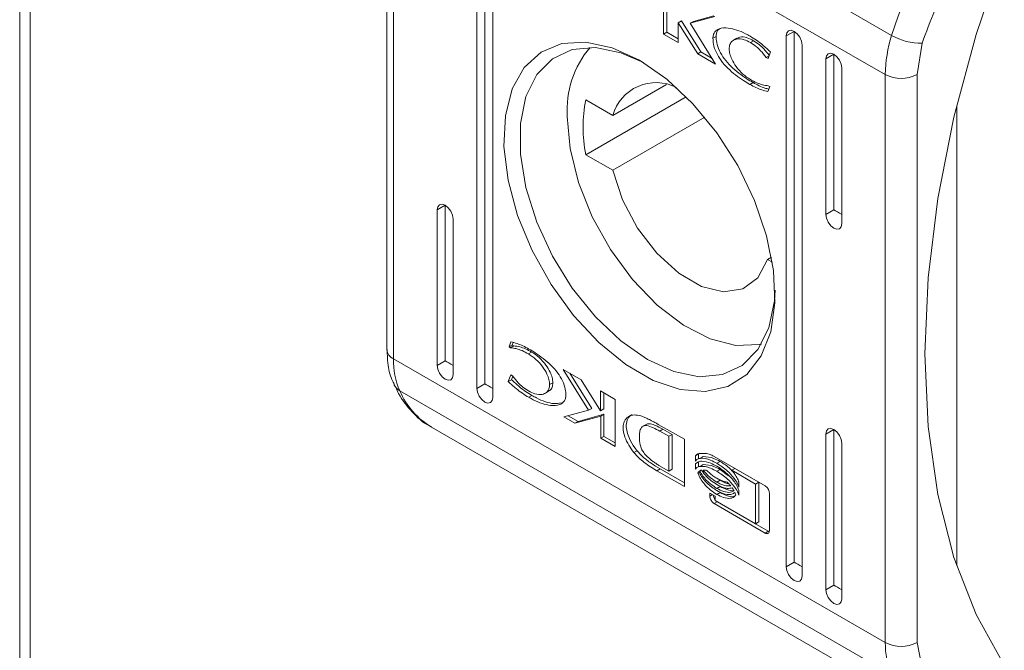
# Model space of a CAD drawing. Units: millimetres. Extents: x -1564 to 2014, y -1508 to 3669.
# Drawn here: x 1310 to 1354, y 1602 to 1630 of the extents above; entities that cross this region are included whole.
import ezdxf

# ---------------------------------------------------------------- set-up
doc = ezdxf.new("R2010")
doc.units = ezdxf.units.MM

msp = doc.modelspace()

# ---------------------------------------------------------------- linework, layer by layer
at = {"color": 7, "linetype": 'Continuous', "lineweight": 15}
for p, q in [((1309.656, 2212.177), (1309.656, 1563.978)), ((1310.125, 1563.339), (1310.125, 2211.51)), ((1326.596, 1642.295), (1348.516, 1629.641)), ((1326.025, 1640.955), (1326.025, 1615.621)), ((1348.238, 1627.892), (1326.317, 1640.546)), ((1326.317, 1615.212), (1326.317, 1640.546)), ((1330.03, 1613.896), (1330.03, 1637.576)), ((1330.383, 1637.78), (1330.383, 1614.101)), ((1330.737, 1637.168), (1330.737, 1613.488)), ((1353.541, 1633.393), (1352.286, 1629.68)), ((1338.355, 1629.701), (1338.355, 1631.804)), ((1338.496, 1629.782), (1338.496, 1631.723)), ((1340.645, 1630.482), (1339.547, 1630.184)), ((1340.594, 1630.511), (1339.688, 1630.265)), ((1339.006, 1630.208), (1339.148, 1630.29)), ((1339.006, 1630.208), (1339.006, 1629.324)), ((1339.879, 1628.821), (1339.006, 1630.208)), ((1340.02, 1628.903), (1339.148, 1630.29)), ((1339.547, 1630.184), (1339.688, 1630.265)), ((1339.547, 1630.184), (1340.671, 1628.363)), ((1338.355, 1629.701), (1338.496, 1629.782)), ((1339.006, 1629.324), (1338.355, 1629.701)), ((1339.006, 1629.488), (1338.496, 1629.782)), ((1340.554, 1629.51), (1340.696, 1629.591)), ((1341.616, 1629.512), (1341.475, 1629.431)), ((1344.172, 1629.82), (1343.818, 1629.616)), ((1343.818, 1629.616), (1343.845, 1629.757)), ((1343.818, 1605.936), (1343.818, 1629.616)), ((1343.845, 1629.757), (1343.922, 1629.845)), ((1343.922, 1629.845), (1344.037, 1629.867)), ((1344.037, 1629.867), (1344.172, 1629.82)), ((1344.172, 1629.82), (1344.172, 1606.141)), ((1344.172, 1629.82), (1344.307, 1629.711)), ((1344.307, 1629.711), (1344.422, 1629.556)), ((1344.422, 1629.556), (1344.498, 1629.38)), ((1352.286, 1629.68), (1351.296, 1625.991)), ((1332.896, 1628.892), (1333.824, 1629.276)), ((1333.824, 1629.276), (1334.893, 1629.344)), ((1335.316, 1629.098), (1334.285, 1629.006)), ((1334.893, 1629.344), (1336.061, 1629.093)), ((1336.448, 1628.869), (1335.316, 1629.098)), ((1336.061, 1629.093), (1337.278, 1628.534)), ((1342.224, 1629.322), (1342.365, 1629.404)), ((1344.498, 1629.38), (1344.525, 1629.208)), ((1344.525, 1629.208), (1344.525, 1605.528)), ((1349.652, 1627.892), (1349.875, 1629.291)), ((1332.147, 1628.207), (1332.896, 1628.892)), ((1333.401, 1628.597), (1332.702, 1627.889)), ((1334.285, 1629.006), (1333.401, 1628.597)), ((1337.458, 1628.426), (1336.448, 1628.869)), ((1339.879, 1628.821), (1340.02, 1628.903)), ((1340.671, 1628.363), (1339.879, 1628.821)), ((1340.514, 1628.617), (1340.02, 1628.903)), ((1342.928, 1628.652), (1343.057, 1628.727)), ((1343.013, 1628.603), (1342.928, 1628.652)), ((1343.122, 1628.903), (1343.013, 1628.603)), ((1345.94, 1628.8), (1345.586, 1628.596)), ((1345.586, 1628.596), (1345.613, 1628.736)), ((1345.586, 1621.655), (1345.586, 1628.596)), ((1345.613, 1628.736), (1345.69, 1628.825)), ((1345.69, 1628.825), (1345.804, 1628.847)), ((1345.804, 1628.847), (1345.94, 1628.8)), ((1345.94, 1628.8), (1345.94, 1621.859)), ((1345.94, 1628.8), (1346.075, 1628.691)), ((1346.075, 1628.691), (1346.19, 1628.536)), ((1331.608, 1627.25), (1332.147, 1628.207)), ((1337.278, 1628.534), (1338.495, 1627.688)), ((1346.19, 1628.536), (1346.266, 1628.359)), ((1346.266, 1628.359), (1346.293, 1628.187)), ((1346.293, 1628.187), (1346.293, 1621.247)), ((1332.702, 1627.889), (1332.218, 1626.913)), ((1348.238, 1627.892), (1348.238, 1602.558)), ((1349.652, 1602.558), (1349.652, 1627.892)), ((1338.48, 1627.451), (1336.094, 1626.073)), ((1338.495, 1627.688), (1339.662, 1626.591)), ((1342.201, 1627.454), (1342.342, 1627.535)), ((1343.087, 1627.357), (1343.006, 1627.135)), ((1343.02, 1627.396), (1343.087, 1627.357)), ((1331.302, 1626.059), (1331.608, 1627.25)), ((1332.218, 1626.913), (1331.97, 1625.711)), ((1339.361, 1626.903), (1334.887, 1624.32)), ((1334.887, 1626.77), (1336.094, 1626.073)), ((1339.662, 1626.591), (1340.731, 1625.288)), ((1351.42, 1626.513), (1351.42, 1605.979)), ((1331.24, 1624.684), (1331.302, 1626.059)), ((1334.188, 1624.588), (1334.06, 1626.022)), ((1336.094, 1623.623), (1340.19, 1625.988)), ((1351.296, 1625.991), (1350.581, 1622.362)), ((1331.97, 1625.711), (1331.97, 1624.337)), ((1340.731, 1625.288), (1341.66, 1623.833)), ((1331.425, 1623.181), (1331.24, 1624.684)), ((1331.97, 1624.337), (1332.218, 1622.85)), ((1334.567, 1623.072), (1334.188, 1624.588)), ((1336.094, 1623.623), (1334.887, 1624.32)), ((1341.66, 1623.833), (1342.408, 1622.283)), ((1336.526, 1622.312), (1336.094, 1623.623)), ((1331.85, 1621.611), (1331.425, 1623.181)), ((1335.178, 1621.547), (1334.567, 1623.072)), ((1332.218, 1622.85), (1332.702, 1621.315)), ((1328.615, 1622.062), (1328.262, 1621.858)), ((1328.262, 1621.858), (1328.289, 1621.998)), ((1328.289, 1621.998), (1328.365, 1622.087)), ((1328.365, 1622.087), (1328.48, 1622.109)), ((1328.48, 1622.109), (1328.615, 1622.062)), ((1328.615, 1622.062), (1328.615, 1615.121)), ((1328.615, 1622.062), (1328.751, 1621.953)), ((1337.198, 1621.044), (1336.526, 1622.312)), ((1342.408, 1622.283), (1342.947, 1620.704)), ((1350.581, 1622.362), (1350.15, 1618.829)), ((1328.262, 1614.917), (1328.262, 1621.858)), ((1328.751, 1621.953), (1328.865, 1621.798)), ((1328.865, 1621.798), (1328.942, 1621.621)), ((1328.942, 1621.621), (1328.969, 1621.449)), ((1332.497, 1620.039), (1331.85, 1621.611)), ((1345.94, 1621.859), (1345.586, 1621.655)), ((1345.613, 1621.483), (1345.586, 1621.655)), ((1328.969, 1621.449), (1328.969, 1614.509)), ((1332.702, 1621.315), (1333.401, 1619.8)), ((1335.993, 1620.083), (1335.178, 1621.547)), ((1345.69, 1621.307), (1345.613, 1621.483)), ((1345.804, 1621.152), (1345.69, 1621.307)), ((1345.94, 1621.043), (1345.804, 1621.152)), ((1346.293, 1621.247), (1346.266, 1621.106)), ((1338.056, 1619.92), (1337.198, 1621.044)), ((1342.947, 1620.704), (1343.254, 1619.159)), ((1346.075, 1620.996), (1345.94, 1621.043)), ((1346.19, 1621.018), (1346.075, 1620.996)), ((1346.266, 1621.106), (1346.19, 1621.018)), ((1333.34, 1618.528), (1332.497, 1620.039)), ((1333.401, 1619.8), (1334.285, 1618.37)), ((1336.973, 1618.749), (1335.993, 1620.083)), ((1339.032, 1619.029), (1338.056, 1619.92)), ((1342.987, 1619.644), (1342.554, 1618.832)), ((1343.164, 1619.746), (1342.987, 1619.644)), ((1343.203, 1619.519), (1342.987, 1619.644)), ((1340.048, 1618.442), (1339.032, 1619.029)), ((1343.254, 1619.159), (1343.316, 1617.713)), ((1334.344, 1617.142), (1333.34, 1618.528)), ((1338.074, 1617.607), (1336.973, 1618.749)), ((1342.554, 1618.832), (1341.882, 1618.34)), ((1350.15, 1618.829), (1350.006, 1615.429)), ((1334.285, 1618.37), (1335.316, 1617.088)), ((1341.024, 1618.206), (1340.048, 1618.442)), ((1341.882, 1618.34), (1341.024, 1618.206)), ((1343.292, 1617.801), (1343.321, 1618.271)), ((1339.244, 1616.711), (1338.074, 1617.607)), ((1343.045, 1616.6), (1343.292, 1617.801)), ((1343.316, 1617.713), (1343.13, 1616.424)), ((1335.468, 1615.936), (1334.344, 1617.142)), ((1335.316, 1617.088), (1336.448, 1616.01)), ((1340.427, 1616.102), (1339.244, 1616.711)), ((1342.561, 1615.624), (1343.045, 1616.6)), ((1343.13, 1616.424), (1342.706, 1615.344)), ((1331.468, 1615.747), (1331.549, 1615.97)), ((1331.651, 1615.942), (1331.61, 1615.829)), ((1336.666, 1614.96), (1335.468, 1615.936)), ((1336.448, 1616.01), (1337.631, 1615.183)), ((1341.569, 1615.809), (1340.427, 1616.102)), ((1342.717, 1615.868), (1342.616, 1615.845)), ((1331.468, 1615.747), (1331.61, 1615.829)), ((1331.536, 1615.708), (1331.468, 1615.747)), ((1331.536, 1615.708), (1331.677, 1615.79)), ((1331.61, 1615.829), (1331.677, 1615.79)), ((1332.331, 1615.435), (1332.473, 1615.517)), ((1342.616, 1615.845), (1341.569, 1615.809)), ((1341.861, 1614.916), (1342.561, 1615.624)), ((1350.006, 1615.429), (1350.15, 1612.196)), ((1348.238, 1602.558), (1326.317, 1615.212)), ((1328.615, 1615.121), (1328.262, 1614.917)), ((1337.631, 1615.183), (1338.815, 1614.644)), ((1342.706, 1615.344), (1342.058, 1614.519)), ((1328.289, 1614.745), (1328.262, 1614.917)), ((1328.365, 1614.569), (1328.289, 1614.745)), ((1328.48, 1614.414), (1328.365, 1614.569)), ((1333.884, 1614.741), (1334.676, 1614.283)), ((1335.009, 1612.921), (1333.884, 1614.741)), ((1335.15, 1613.002), (1334.182, 1614.569)), ((1337.889, 1614.253), (1336.666, 1614.96)), ((1338.815, 1614.644), (1339.946, 1614.415)), ((1340.977, 1614.507), (1341.861, 1614.916)), ((1328.615, 1614.305), (1328.48, 1614.414)), ((1328.751, 1614.258), (1328.615, 1614.305)), ((1328.865, 1614.28), (1328.751, 1614.258)), ((1328.942, 1614.368), (1328.865, 1614.28)), ((1328.969, 1614.509), (1328.942, 1614.368)), ((1330.383, 1614.101), (1330.03, 1613.896)), ((1331.434, 1614.201), (1331.543, 1614.501)), ((1331.434, 1614.201), (1331.575, 1614.283)), ((1331.543, 1614.501), (1331.627, 1614.452)), ((1331.575, 1614.283), (1331.634, 1614.444)), ((1333.275, 1614.064), (1333.417, 1614.145)), ((1334.676, 1614.283), (1335.549, 1612.896)), ((1339.087, 1613.846), (1337.889, 1614.253)), ((1339.946, 1614.415), (1340.977, 1614.507)), ((1342.058, 1614.519), (1341.216, 1613.982)), ((1348.516, 1601.131), (1326.596, 1613.785)), ((1330.057, 1613.725), (1330.03, 1613.896)), ((1330.133, 1613.548), (1330.057, 1613.725)), ((1333.08, 1613.674), (1333.222, 1613.755)), ((1335.549, 1613.78), (1336.2, 1613.404)), ((1335.549, 1612.896), (1335.549, 1613.78)), ((1335.69, 1612.978), (1335.69, 1613.698)), ((1340.212, 1613.754), (1339.087, 1613.846)), ((1341.216, 1613.982), (1340.212, 1613.754)), ((1330.248, 1613.393), (1330.133, 1613.548)), ((1330.383, 1613.284), (1330.248, 1613.393)), ((1330.519, 1613.237), (1330.383, 1613.284)), ((1330.633, 1613.259), (1330.519, 1613.237)), ((1330.71, 1613.348), (1330.633, 1613.259)), ((1330.737, 1613.488), (1330.71, 1613.348)), ((1332.348, 1613.497), (1332.489, 1613.579)), ((1336.2, 1613.404), (1336.2, 1611.3)), ((1333.91, 1612.622), (1335.009, 1612.921)), ((1335.009, 1612.921), (1335.15, 1613.002)), ((1335.549, 1612.896), (1335.69, 1612.978)), ((1334.4, 1612.339), (1333.91, 1612.622)), ((1334.541, 1612.421), (1334.102, 1612.675)), ((1335.556, 1612.66), (1334.4, 1612.339)), ((1334.4, 1612.339), (1334.541, 1612.421)), ((1335.697, 1612.742), (1334.541, 1612.421)), ((1335.556, 1612.66), (1335.697, 1612.742)), ((1335.556, 1611.672), (1335.556, 1612.66)), ((1335.697, 1611.754), (1335.697, 1612.742)), ((1328.018, 1612.167), (1349.938, 1599.513)), ((1337.578, 1612.287), (1337.437, 1612.205)), ((1338.105, 1612.296), (1338.117, 1612.289)), ((1338.117, 1612.289), (1339.28, 1611.626)), ((1338.184, 1611.99), (1338.325, 1612.072)), ((1338.595, 1611.76), (1338.184, 1611.99)), ((1338.325, 1612.072), (1338.737, 1611.842)), ((1345.94, 1612.061), (1345.586, 1611.857)), ((1345.586, 1611.857), (1345.613, 1611.997)), ((1345.613, 1611.997), (1345.69, 1612.085)), ((1345.69, 1612.085), (1345.804, 1612.108)), ((1345.804, 1612.108), (1345.94, 1612.061)), ((1345.94, 1612.061), (1345.94, 1605.12)), ((1345.94, 1612.061), (1346.075, 1611.952)), ((1346.075, 1611.952), (1346.19, 1611.797)), ((1350.15, 1612.196), (1350.581, 1609.161)), ((1335.697, 1611.754), (1335.556, 1611.672)), ((1336.2, 1611.3), (1335.556, 1611.672)), ((1335.697, 1611.754), (1336.2, 1611.463)), ((1338.595, 1611.76), (1338.737, 1611.842)), ((1338.595, 1610.209), (1338.595, 1611.76)), ((1338.737, 1611.842), (1338.737, 1610.291)), ((1339.28, 1611.626), (1339.28, 1609.522)), ((1345.586, 1604.916), (1345.586, 1611.857)), ((1346.19, 1611.797), (1346.266, 1611.62)), ((1346.266, 1611.62), (1346.293, 1611.448)), ((1337.173, 1611.112), (1337.031, 1611.03)), ((1346.293, 1611.448), (1346.293, 1604.508)), ((1339.775, 1610.887), (1339.917, 1610.969)), ((1339.775, 1610.654), (1339.775, 1610.887)), ((1339.775, 1610.522), (1339.917, 1610.604)), ((1339.917, 1610.746), (1339.917, 1610.969)), ((1339.917, 1610.389), (1339.917, 1610.604)), ((1340.125, 1610.852), (1339.983, 1610.771)), ((1340.609, 1610.859), (1342.881, 1609.547)), ((1340.73, 1610.552), (1340.871, 1610.634)), ((1338.196, 1610.304), (1338.055, 1610.222)), ((1339.28, 1609.522), (1338.055, 1610.222)), ((1338.145, 1610.462), (1338.595, 1610.209)), ((1338.196, 1610.304), (1339.28, 1609.685)), ((1338.595, 1610.209), (1338.737, 1610.291)), ((1339.775, 1610.297), (1339.775, 1610.522)), ((1339.885, 1610.135), (1339.938, 1610.166)), ((1340.125, 1610.495), (1339.983, 1610.413)), ((1340.73, 1610.195), (1340.871, 1610.277)), ((1341.247, 1610.001), (1340.871, 1610.277)), ((1341.392, 1610.244), (1341.533, 1610.325)), ((1342.457, 1609.625), (1341.392, 1610.244)), ((1342.599, 1609.706), (1341.637, 1610.265)), ((1340.73, 1609.714), (1340.871, 1609.795)), ((1340.871, 1609.795), (1340.783, 1609.857)), ((1341.705, 1609.723), (1341.705, 1609.489)), ((1342.457, 1609.625), (1342.599, 1609.706)), ((1342.599, 1607.936), (1342.599, 1609.706)), ((1340.73, 1609.434), (1340.871, 1609.516)), ((1341.705, 1609.358), (1341.705, 1609.132)), ((1342.457, 1607.855), (1342.457, 1609.625)), ((1340.421, 1609.225), (1340.649, 1609.093)), ((1340.421, 1609.084), (1340.421, 1609.225)), ((1340.609, 1608.755), (1340.75, 1608.837)), ((1340.649, 1609.093), (1340.649, 1608.899)), ((1340.649, 1608.899), (1342.457, 1607.855)), ((1340.73, 1609.163), (1340.871, 1609.244)), ((1343.023, 1607.525), (1340.75, 1608.837)), ((1341.35, 1609.164), (1341.351, 1609.164)), ((1343.069, 1609.218), (1343.069, 1607.555)), ((1350.581, 1609.161), (1351.296, 1606.357)), ((1342.881, 1607.443), (1340.609, 1608.755)), ((1342.457, 1607.855), (1342.599, 1607.936)), ((1342.881, 1607.443), (1343.023, 1607.525)), ((1351.296, 1606.357), (1352.286, 1603.81)), ((1343.818, 1605.936), (1344.172, 1606.141)), ((1343.845, 1605.765), (1343.818, 1605.936)), ((1343.922, 1605.588), (1343.845, 1605.765)), ((1344.037, 1605.433), (1343.922, 1605.588)), ((1344.172, 1605.324), (1344.037, 1605.433)), ((1344.307, 1605.277), (1344.172, 1605.324)), ((1344.498, 1605.388), (1344.422, 1605.299)), ((1344.525, 1605.528), (1344.498, 1605.388)), ((1344.422, 1605.299), (1344.307, 1605.277)), ((1345.586, 1604.916), (1345.94, 1605.12)), ((1345.613, 1604.744), (1345.586, 1604.916)), ((1345.69, 1604.568), (1345.613, 1604.744)), ((1345.804, 1604.413), (1345.69, 1604.568)), ((1346.293, 1604.508), (1346.266, 1604.367)), ((1345.94, 1604.304), (1345.804, 1604.413)), ((1346.075, 1604.257), (1345.94, 1604.304)), ((1346.19, 1604.279), (1346.075, 1604.257)), ((1346.266, 1604.367), (1346.19, 1604.279)), ((1352.286, 1603.81), (1353.541, 1601.548)), ((1349.875, 1601.416), (1349.652, 1602.558))]:
    msp.add_line(p, q, dxfattribs=at)
at = {"color": 8, "linetype": 'Continuous', "lineweight": 15}
msp.add_line((1340.421, 1609.084), (1340.542, 1609.155), dxfattribs=at)
at = {"color": 7, "linetype": 'Continuous', "lineweight": 15}
for centre, radius, start, end in [((1363.602, 1625.01), 15.78, 136.6486, 162.9328), ((1354.35, 1627.815), 6.113, 162.6241, 179.2819), ((1349.841, 1631.972), 2.681, 240.3966, 270.725), ((1338.417, 1626.296), 4.365, 139.95, 183.6018), ((1348.945, 1629.257), 1.537, 242.6097, 297.3898), ((1338.018, 1625.537), 1.998, 62.9286, 164.431), ((1341.092, 1625.545), 6.325, 168.8348, 191.1652), ((1329.722, 1615.136), 3.405, 178.7093, 203.3691), ((1351.642, 1602.481), 3.405, 178.7093, 203.3691), ((1348.945, 1603.923), 1.537, 242.6097, 297.3898)]:
    msp.add_arc(centre, radius, start, end, dxfattribs=at)
at = {"color": 8, "linetype": 'Continuous', "lineweight": 15}
for centre, radius, start, end in [((1326.525, 1615.671), 0.503, 185.6985, 245.6246), ((1326.893, 1614.319), 0.611, 204.9202, 240.9545), ((1329.836, 1615.198), 3.535, 203.5674, 239.0451)]:
    msp.add_arc(centre, radius, start, end, dxfattribs=at)
at = {"color": 7, "linetype": 'Continuous', "lineweight": 15}
for centre in [(1346.293, 1621.655), (1328.969, 1614.917), (1330.737, 1613.896), (1344.525, 1605.936), (1346.293, 1604.916)]:
    msp.add_ellipse(centre, major_axis=(0.5, -0.289), ratio=0.00007, start_param=3.927031, end_param=4.71243, dxfattribs=at)
for points, knots in [([(1349.875, 1629.291), (1350.241, 1630.278), (1350.973, 1632.252), (1352.309, 1633.884), (1352.977, 1634.7)], [0, 0, 0, 0, 0.499999, 1, 1, 1, 1]), ([(1340.554, 1629.51), (1340.558, 1629.563), (1340.567, 1629.679), (1340.656, 1629.838), (1340.868, 1629.974), (1341.326, 1629.992), (1341.81, 1629.827), (1342.14, 1629.644), (1342.207, 1629.607)], [0, 0, 0, 0, 0.069721, 0.154084, 0.289472, 0.515621, 0.902053, 1, 1, 1, 1]), ([(1340.696, 1629.591), (1340.7, 1629.644), (1340.709, 1629.76), (1340.775, 1629.892), (1340.853, 1629.935), (1340.89, 1629.955)], [0, 0, 0, 0, 0.304597, 0.673159, 1, 1, 1, 1]), ([(1342.201, 1627.454), (1342.106, 1627.51), (1341.775, 1627.708), (1341.33, 1628.042), (1340.921, 1628.497), (1340.692, 1628.87), (1340.57, 1629.223), (1340.559, 1629.424), (1340.554, 1629.51)], [0, 0, 0, 0, 0.133255, 0.467895, 0.626952, 0.762326, 0.898627, 1, 1, 1, 1]), ([(1342.342, 1627.535), (1342.248, 1627.591), (1341.917, 1627.789), (1341.471, 1628.124), (1341.063, 1628.578), (1340.833, 1628.951), (1340.712, 1629.304), (1340.7, 1629.506), (1340.696, 1629.591)], [0, 0, 0, 0, 0.133255, 0.467895, 0.626952, 0.762326, 0.898627, 1, 1, 1, 1]), ([(1342.224, 1629.322), (1342.129, 1629.37), (1341.913, 1629.478), (1341.626, 1629.503), (1341.416, 1629.412), (1341.3, 1629.256), (1341.286, 1629.11), (1341.28, 1629.041)], [0, 0, 0, 0, 0.218307, 0.496939, 0.695436, 0.855396, 1, 1, 1, 1]), ([(1342.365, 1629.404), (1342.271, 1629.451), (1342.056, 1629.557), (1341.79, 1629.594), (1341.663, 1629.523), (1341.623, 1629.501)], [0, 0, 0, 0, 0.348601, 0.793528, 1, 1, 1, 1]), ([(1342.207, 1629.607), (1342.302, 1629.55), (1342.49, 1629.435), (1342.799, 1629.206), (1343.005, 1629.012), (1343.122, 1628.903)], [0, 0, 0, 0, 0.304142, 0.608331, 1, 1, 1, 1]), ([(1341.28, 1629.041), (1341.286, 1628.966), (1341.298, 1628.815), (1341.404, 1628.538), (1341.597, 1628.218), (1341.886, 1627.894), (1342.112, 1627.744), (1342.224, 1627.669)], [0, 0, 0, 0, 0.141612, 0.28389, 0.483105, 0.742031, 1, 1, 1, 1]), ([(1342.928, 1628.652), (1342.847, 1628.758), (1342.711, 1628.939), (1342.468, 1629.163), (1342.313, 1629.265), (1342.224, 1629.322)], [0, 0, 0, 0, 0.380147, 0.645569, 1, 1, 1, 1]), ([(1343.069, 1628.734), (1342.989, 1628.84), (1342.852, 1629.02), (1342.61, 1629.245), (1342.454, 1629.346), (1342.365, 1629.404)], [0, 0, 0, 0, 0.380147, 0.645569, 1, 1, 1, 1]), ([(1343.006, 1627.135), (1342.915, 1627.156), (1342.739, 1627.198), (1342.469, 1627.308), (1342.29, 1627.405), (1342.201, 1627.454)], [0, 0, 0, 0, 0.346219, 0.67139, 1, 1, 1, 1]), ([(1342.224, 1627.669), (1342.319, 1627.618), (1342.501, 1627.52), (1342.77, 1627.426), (1342.936, 1627.406), (1343.02, 1627.396)], [0, 0, 0, 0, 0.347065, 0.670172, 1, 1, 1, 1]), ([(1343.046, 1627.244), (1342.989, 1627.258), (1342.846, 1627.292), (1342.61, 1627.39), (1342.432, 1627.487), (1342.342, 1627.535)], [0, 0, 0, 0, 0.249632, 0.622843, 1, 1, 1, 1]), ([(1331.549, 1615.97), (1331.64, 1615.948), (1331.816, 1615.906), (1332.087, 1615.796), (1332.265, 1615.699), (1332.355, 1615.651)], [0, 0, 0, 0, 0.3462201, 0.6713891, 1, 1, 1, 1]), ([(1326.035, 1615.625), (1326.04, 1615.422), (1326.051, 1614.954), (1326.161, 1614.426), (1326.319, 1614.142), (1326.358, 1614.07)], [0, 0, 0, 0, 0.362563, 0.839295, 1, 1, 1, 1]), ([(1332.331, 1615.435), (1332.237, 1615.486), (1332.054, 1615.585), (1331.785, 1615.678), (1331.619, 1615.698), (1331.536, 1615.708)], [0, 0, 0, 0, 0.347062, 0.670166, 1, 1, 1, 1]), ([(1331.677, 1615.79), (1331.765, 1615.779), (1331.936, 1615.758), (1332.205, 1615.662), (1332.383, 1615.566), (1332.473, 1615.517)], [0, 0, 0, 0, 0.347663, 0.670907, 1, 1, 1, 1]), ([(1333.275, 1614.064), (1333.269, 1614.139), (1333.257, 1614.289), (1333.151, 1614.566), (1332.958, 1614.886), (1332.669, 1615.21), (1332.444, 1615.36), (1332.331, 1615.435)], [0, 0, 0, 0, 0.141612, 0.28389, 0.483105, 0.742031, 1, 1, 1, 1]), ([(1332.355, 1615.651), (1332.449, 1615.595), (1332.78, 1615.397), (1333.226, 1615.062), (1333.634, 1614.608), (1333.863, 1614.235), (1333.985, 1613.882), (1333.996, 1613.68), (1334.001, 1613.595)], [0, 0, 0, 0, 0.133254, 0.467889, 0.626945, 0.762318, 0.898617, 1, 1, 1, 1]), ([(1333.417, 1614.145), (1333.411, 1614.22), (1333.398, 1614.371), (1333.292, 1614.648), (1333.1, 1614.968), (1332.81, 1615.292), (1332.585, 1615.442), (1332.473, 1615.517)], [0, 0, 0, 0, 0.141612, 0.28389, 0.483105, 0.742031, 1, 1, 1, 1]), ([(1332.348, 1613.497), (1332.254, 1613.554), (1332.065, 1613.67), (1331.756, 1613.898), (1331.55, 1614.092), (1331.434, 1614.201)], [0, 0, 0, 0, 0.304141, 0.608326, 1, 1, 1, 1]), ([(1332.489, 1613.579), (1332.395, 1613.636), (1332.206, 1613.751), (1331.898, 1613.98), (1331.691, 1614.174), (1331.575, 1614.283)], [0, 0, 0, 0, 0.304141, 0.608326, 1, 1, 1, 1]), ([(1331.627, 1614.452), (1331.708, 1614.346), (1331.845, 1614.166), (1332.087, 1613.941), (1332.242, 1613.84), (1332.331, 1613.782)], [0, 0, 0, 0, 0.380137, 0.645562, 1, 1, 1, 1]), ([(1333.215, 1613.767), (1333.238, 1613.776), (1333.315, 1613.805), (1333.395, 1613.933), (1333.41, 1614.077), (1333.417, 1614.145)], [0, 0, 0, 0, 0.185107, 0.613113, 1, 1, 1, 1]), ([(1326.416, 1613.95), (1326.458, 1613.852), (1326.634, 1613.436), (1327.135, 1612.848), (1327.636, 1612.344), (1327.974, 1612.202), (1328.002, 1612.19)], [0, 0, 0, 0, 0.127009, 0.536243, 0.962078, 1, 1, 1, 1]), ([(1332.331, 1613.782), (1332.426, 1613.734), (1332.643, 1613.626), (1332.929, 1613.601), (1333.139, 1613.693), (1333.255, 1613.849), (1333.269, 1613.994), (1333.275, 1614.064)], [0, 0, 0, 0, 0.218305, 0.49694, 0.695425, 0.855397, 1, 1, 1, 1]), ([(1334.001, 1613.595), (1333.997, 1613.542), (1333.988, 1613.425), (1333.899, 1613.267), (1333.687, 1613.13), (1333.23, 1613.112), (1332.745, 1613.277), (1332.415, 1613.46), (1332.348, 1613.497)], [0, 0, 0, 0, 0.069712, 0.154084, 0.289465, 0.51562, 0.902052, 1, 1, 1, 1]), ([(1333.783, 1613.247), (1333.679, 1613.231), (1333.351, 1613.18), (1332.886, 1613.36), (1332.556, 1613.542), (1332.489, 1613.579)], [0, 0, 0, 0, 0.271255, 0.852638, 1, 1, 1, 1]), ([(1337.031, 1611.03), (1336.953, 1611.138), (1336.795, 1611.353), (1336.627, 1611.702), (1336.545, 1612.032), (1336.553, 1612.305), (1336.641, 1612.518), (1336.804, 1612.664), (1337.044, 1612.731), (1337.243, 1612.688), (1337.346, 1612.666)], [0, 0, 0, 0, 0.132057, 0.264902, 0.375078, 0.485468, 0.592474, 0.710768, 0.8498, 1, 1, 1, 1]), ([(1336.954, 1612.721), (1336.944, 1612.719), (1336.856, 1612.698), (1336.751, 1612.546), (1336.676, 1612.284), (1336.714, 1611.963), (1336.842, 1611.61), (1337.011, 1611.325), (1337.139, 1611.156), (1337.173, 1611.112)], [0, 0, 0, 0, 0.023638, 0.208468, 0.394439, 0.553555, 0.702987, 0.92154, 1, 1, 1, 1]), ([(1337.346, 1612.666), (1337.393, 1612.649), (1337.486, 1612.616), (1337.643, 1612.543), (1337.753, 1612.486), (1337.816, 1612.454)], [0, 0, 0, 0, 0.299771, 0.599162, 1, 1, 1, 1]), ([(1337.816, 1612.454), (1337.864, 1612.428), (1337.936, 1612.39), (1338.033, 1612.337), (1338.081, 1612.31), (1338.105, 1612.296)], [0, 0, 0, 0, 0.499922, 0.749927, 1, 1, 1, 1]), ([(1338.184, 1611.99), (1338.09, 1612.042), (1337.892, 1612.15), (1337.639, 1612.246), (1337.451, 1612.229), (1337.341, 1612.13), (1337.285, 1611.952), (1337.28, 1611.802), (1337.278, 1611.728)], [0, 0, 0, 0, 0.214949, 0.451245, 0.574934, 0.699367, 0.850978, 1, 1, 1, 1]), ([(1337.583, 1612.277), (1337.603, 1612.291), (1337.668, 1612.334), (1337.925, 1612.29), (1338.158, 1612.163), (1338.325, 1612.072)], [0, 0, 0, 0, 0.110003, 0.360007, 1, 1, 1, 1]), ([(1337.278, 1611.728), (1337.281, 1611.616), (1337.285, 1611.448), (1337.362, 1611.201), (1337.478, 1611.006), (1337.653, 1610.823), (1337.789, 1610.712), (1337.863, 1610.653)], [0, 0, 0, 0, 0.290496, 0.432087, 0.574705, 0.77089, 1, 1, 1, 1]), ([(1338.055, 1610.222), (1337.96, 1610.278), (1337.771, 1610.39), (1337.505, 1610.581), (1337.252, 1610.784), (1337.106, 1610.947), (1337.031, 1611.03)], [0, 0, 0, 0, 0.2695811, 0.5392503, 0.7667493, 1, 1, 1, 1]), ([(1337.173, 1611.112), (1337.254, 1611.023), (1337.453, 1610.804), (1337.803, 1610.543), (1338.064, 1610.384), (1338.196, 1610.304)], [0, 0, 0, 0, 0.253325, 0.622697, 1, 1, 1, 1]), ([(1337.863, 1610.653), (1337.909, 1610.619), (1337.98, 1610.569), (1338.074, 1610.506), (1338.121, 1610.476), (1338.145, 1610.462)], [0, 0, 0, 0, 0.498659, 0.749265, 1, 1, 1, 1]), ([(1339.775, 1610.887), (1339.797, 1610.909), (1339.867, 1610.981), (1340.11, 1611.013), (1340.376, 1610.979), (1340.573, 1610.878), (1340.609, 1610.859)], [0, 0, 0, 0, 0.116531, 0.377028, 0.885716, 1, 1, 1, 1]), ([(1340.73, 1610.552), (1340.635, 1610.602), (1340.376, 1610.737), (1340.061, 1610.802), (1339.847, 1610.74), (1339.794, 1610.676), (1339.775, 1610.654)], [0, 0, 0, 0, 0.265363, 0.726722, 0.904769, 1, 1, 1, 1]), ([(1339.775, 1610.522), (1339.802, 1610.552), (1339.875, 1610.63), (1340.109, 1610.66), (1340.409, 1610.589), (1340.64, 1610.468), (1340.73, 1610.42)], [0, 0, 0, 0, 0.131665, 0.354816, 0.747508, 1, 1, 1, 1]), ([(1340.871, 1610.634), (1340.776, 1610.685), (1340.516, 1610.825), (1340.277, 1610.841), (1340.125, 1610.851)], [0, 0, 0, 0, 0.3662446, 1, 1, 1, 1]), ([(1341.469, 1610.148), (1341.425, 1610.197), (1341.24, 1610.408), (1341.031, 1610.536), (1340.871, 1610.634)], [0, 0, 0, 0, 0.236619, 1, 1, 1, 1]), ([(1340.73, 1610.195), (1340.635, 1610.245), (1340.376, 1610.38), (1340.061, 1610.444), (1339.847, 1610.383), (1339.794, 1610.319), (1339.775, 1610.297)], [0, 0, 0, 0, 0.265398, 0.726976, 0.905002, 1, 1, 1, 1]), ([(1339.885, 1610.135), (1339.888, 1610.14), (1339.894, 1610.15), (1339.907, 1610.169), (1339.919, 1610.18), (1339.926, 1610.188)], [0, 0, 0, 0, 0.255413, 0.510698, 1, 1, 1, 1]), ([(1339.926, 1610.188), (1339.965, 1610.112), (1340.063, 1609.921), (1340.34, 1609.599), (1340.581, 1609.435), (1340.73, 1609.333)], [0, 0, 0, 0, 0.199545, 0.504759, 1, 1, 1, 1]), ([(1339.961, 1610.214), (1339.968, 1610.218), (1339.981, 1610.225), (1340.008, 1610.237), (1340.029, 1610.242), (1340.043, 1610.246)], [0, 0, 0, 0, 0.260493, 0.521294, 1, 1, 1, 1]), ([(1340.73, 1609.434), (1340.635, 1609.496), (1340.42, 1609.636), (1340.144, 1609.908), (1340.008, 1610.135), (1339.961, 1610.214)], [0, 0, 0, 0, 0.337364, 0.769562, 1, 1, 1, 1]), ([(1340.043, 1610.246), (1340.117, 1610.148), (1340.246, 1609.978), (1340.483, 1609.764), (1340.639, 1609.663), (1340.73, 1609.605)], [0, 0, 0, 0, 0.358484, 0.627924, 1, 1, 1, 1]), ([(1340.114, 1610.254), (1340.136, 1610.254), (1340.173, 1610.254), (1340.228, 1610.247), (1340.261, 1610.24), (1340.278, 1610.237)], [0, 0, 0, 0, 0.39954, 0.69925, 1, 1, 1, 1]), ([(1340.73, 1609.714), (1340.635, 1609.775), (1340.481, 1609.874), (1340.273, 1610.063), (1340.168, 1610.19), (1340.114, 1610.254)], [0, 0, 0, 0, 0.442208, 0.71721, 1, 1, 1, 1]), ([(1340.871, 1610.277), (1340.776, 1610.328), (1340.516, 1610.468), (1340.277, 1610.484), (1340.125, 1610.494)], [0, 0, 0, 0, 0.366221, 1, 1, 1, 1]), ([(1340.278, 1610.237), (1340.323, 1610.194), (1340.413, 1610.107), (1340.564, 1609.987), (1340.671, 1609.921), (1340.73, 1609.884)], [0, 0, 0, 0, 0.307548, 0.614959, 1, 1, 1, 1]), ([(1341.705, 1609.489), (1341.686, 1609.543), (1341.638, 1609.679), (1341.465, 1609.939), (1341.157, 1610.272), (1340.887, 1610.449), (1340.73, 1610.552)], [0, 0, 0, 0, 0.1095304, 0.2810808, 0.5802802, 1, 1, 1, 1]), ([(1340.73, 1610.42), (1340.824, 1610.361), (1341.083, 1610.198), (1341.393, 1609.901), (1341.623, 1609.576), (1341.678, 1609.429), (1341.705, 1609.358)], [0, 0, 0, 0, 0.25405, 0.695703, 0.853883, 1, 1, 1, 1]), ([(1341.705, 1609.132), (1341.686, 1609.186), (1341.638, 1609.322), (1341.464, 1609.583), (1341.156, 1609.915), (1340.887, 1610.092), (1340.73, 1610.195)], [0, 0, 0, 0, 0.109735, 0.281646, 0.581439, 1, 1, 1, 1]), ([(1341.392, 1610.244), (1341.434, 1610.194), (1341.507, 1610.107), (1341.614, 1609.944), (1341.678, 1609.815), (1341.701, 1609.734), (1341.705, 1609.723)], [0, 0, 0, 0, 0.32327, 0.565341, 0.943132, 1, 1, 1, 1]), ([(1340.73, 1609.163), (1340.635, 1609.224), (1340.418, 1609.364), (1340.155, 1609.634), (1339.964, 1609.915), (1339.91, 1610.064), (1339.885, 1610.135)], [0, 0, 0, 0, 0.286544, 0.653646, 0.835899, 1, 1, 1, 1]), ([(1340.73, 1609.884), (1340.777, 1609.859), (1340.871, 1609.808), (1341.025, 1609.747), (1341.127, 1609.727), (1341.184, 1609.715)], [0, 0, 0, 0, 0.305177, 0.610403, 1, 1, 1, 1]), ([(1341.347, 1609.544), (1341.261, 1609.544), (1341.122, 1609.543), (1340.909, 1609.618), (1340.79, 1609.682), (1340.73, 1609.714)], [0, 0, 0, 0, 0.444088, 0.719344, 1, 1, 1, 1]), ([(1341.258, 1609.643), (1341.247, 1609.644), (1341.183, 1609.647), (1341.05, 1609.702), (1340.931, 1609.764), (1340.871, 1609.795)], [0, 0, 0, 0, 0.089411, 0.540282, 1, 1, 1, 1]), ([(1341.184, 1609.715), (1341.207, 1609.694), (1341.246, 1609.657), (1341.3, 1609.599), (1341.331, 1609.563), (1341.347, 1609.544)], [0, 0, 0, 0, 0.402426, 0.700638, 1, 1, 1, 1]), ([(1340.73, 1609.605), (1340.825, 1609.557), (1340.98, 1609.478), (1341.216, 1609.42), (1341.342, 1609.44), (1341.417, 1609.453)], [0, 0, 0, 0, 0.389542, 0.636286, 1, 1, 1, 1]), ([(1341.496, 1609.325), (1341.445, 1609.299), (1341.313, 1609.235), (1341.041, 1609.278), (1340.831, 1609.383), (1340.73, 1609.434)], [0, 0, 0, 0, 0.247984, 0.636117, 1, 1, 1, 1]), ([(1340.73, 1609.333), (1340.825, 1609.285), (1341.041, 1609.175), (1341.313, 1609.139), (1341.473, 1609.198), (1341.521, 1609.247), (1341.529, 1609.255)], [0, 0, 0, 0, 0.318047, 0.725068, 0.95303, 1, 1, 1, 1]), ([(1341.48, 1609.346), (1341.479, 1609.345), (1341.395, 1609.312), (1341.18, 1609.366), (1340.972, 1609.467), (1340.871, 1609.516)], [0, 0, 0, 0, 0.0050701, 0.5185764, 1, 1, 1, 1]), ([(1341.417, 1609.453), (1341.424, 1609.442), (1341.439, 1609.42), (1341.466, 1609.378), (1341.484, 1609.345), (1341.496, 1609.325)], [0, 0, 0, 0, 0.26206, 0.524075, 1, 1, 1, 1]), ([(1342.881, 1609.547), (1342.905, 1609.53), (1342.95, 1609.498), (1343.007, 1609.422), (1343.048, 1609.342), (1343.067, 1609.271), (1343.069, 1609.231), (1343.069, 1609.218)], [0, 0, 0, 0, 0.243381, 0.452647, 0.666544, 0.884572, 1, 1, 1, 1]), ([(1340.609, 1608.755), (1340.584, 1608.772), (1340.54, 1608.804), (1340.483, 1608.88), (1340.442, 1608.96), (1340.423, 1609.032), (1340.421, 1609.071), (1340.421, 1609.084)], [0, 0, 0, 0, 0.243427, 0.45215, 0.665847, 0.884236, 1, 1, 1, 1]), ([(1340.649, 1608.933), (1340.641, 1608.943), (1340.615, 1608.975), (1340.585, 1609.043), (1340.566, 1609.105), (1340.564, 1609.136), (1340.564, 1609.142)], [0, 0, 0, 0, 0.154973, 0.530842, 0.914963, 1, 1, 1, 1]), ([(1341.569, 1609.144), (1341.546, 1609.11), (1341.488, 1609.025), (1341.302, 1608.972), (1341.038, 1609.006), (1340.829, 1609.112), (1340.73, 1609.163)], [0, 0, 0, 0, 0.142891, 0.358938, 0.695658, 1, 1, 1, 1]), ([(1341.508, 1609.086), (1341.496, 1609.081), (1341.401, 1609.042), (1341.176, 1609.094), (1340.969, 1609.196), (1340.871, 1609.244)], [0, 0, 0, 0, 0.068146, 0.557605, 1, 1, 1, 1]), ([(1341.529, 1609.255), (1341.533, 1609.246), (1341.541, 1609.227), (1341.555, 1609.19), (1341.563, 1609.162), (1341.569, 1609.144)], [0, 0, 0, 0, 0.253565, 0.507225, 1, 1, 1, 1]), ([(1343.069, 1607.555), (1343.067, 1607.529), (1343.062, 1607.479), (1343.025, 1607.433), (1342.975, 1607.414), (1342.923, 1607.422), (1342.892, 1607.438), (1342.881, 1607.443)], [0, 0, 0, 0, 0.24293, 0.460387, 0.678501, 0.895139, 1, 1, 1, 1]), ([(1343.061, 1607.509), (1343.058, 1607.509), (1343.046, 1607.511), (1343.033, 1607.519), (1343.023, 1607.525)], [0, 0, 0, 0, 0.201749, 1, 1, 1, 1])]:
    msp.add_open_spline(points, degree=3, knots=knots, dxfattribs=at)

doc.saveas('drawing.dxf')
